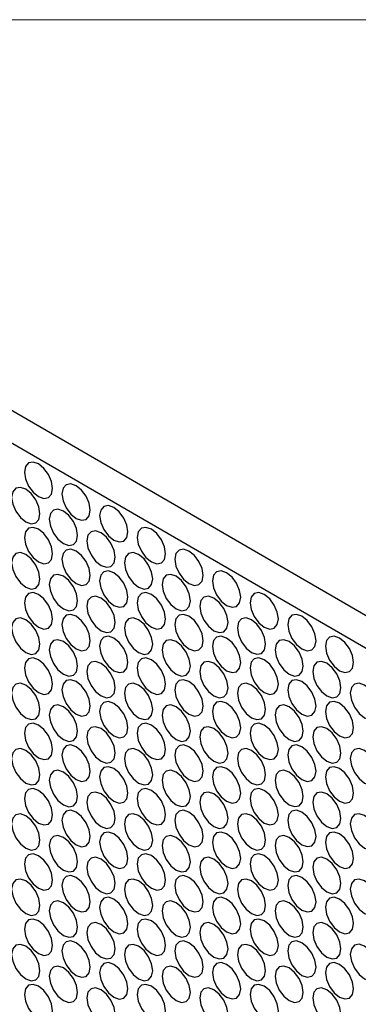
# Model space of a CAD drawing. Units: millimetres. Extents: x 20 to 820, y 20 to 574.
# Drawn here: x 620 to 632, y 217 to 254 of the extents above; entities that cross this region are included whole.
import ezdxf

# ---------------------------------------------------------------- set-up
doc = ezdxf.new("R2010")
doc.units = ezdxf.units.MM
doc.header["$LTSCALE"] = 2

msp = doc.modelspace()

# ---------------------------------------------------------------- linework, layer by layer
at = {"color": 7, "linetype": 'Continuous', "lineweight": 18}
msp.add_line((20, 254), (820, 254), dxfattribs=at)
at = {"color": 7, "linetype": 'Continuous', "lineweight": 25}
for p, q in [((597.97, 251.617), (759.191, 158.547)), ((596.91, 251.005), (758.13, 157.934))]:
    msp.add_line(p, q, dxfattribs=at)
at = {"color": 7, "linetype": 'Continuous', "lineweight": 25, "flags": 128}
for points in [[(619.714, 237.024), (619.754, 236.766), (619.869, 236.501), (620.041, 236.269), (620.244, 236.105), (620.447, 236.035), (620.619, 236.068), (620.734, 236.2), (620.775, 236.411), (620.734, 236.669), (620.619, 236.934), (620.447, 237.166), (620.244, 237.33), (620.041, 237.4), (619.869, 237.367), (619.754, 237.235), (619.714, 237.024)], [(619.235, 236.075), (619.276, 235.818), (619.39, 235.553), (619.563, 235.32), (619.765, 235.157), (619.968, 235.086), (620.14, 235.12), (620.255, 235.252), (620.296, 235.463), (620.255, 235.721), (620.14, 235.986), (619.968, 236.218), (619.765, 236.381), (619.563, 236.452), (619.39, 236.419), (619.276, 236.286), (619.235, 236.075)], [(621.128, 236.207), (621.169, 235.95), (621.283, 235.685), (621.456, 235.452), (621.658, 235.289), (621.861, 235.218), (622.033, 235.252), (622.148, 235.384), (622.189, 235.595), (622.148, 235.853), (622.033, 236.118), (621.861, 236.35), (621.658, 236.513), (621.456, 236.584), (621.283, 236.551), (621.169, 236.418), (621.128, 236.207)], [(622.542, 235.391), (622.583, 235.133), (622.698, 234.868), (622.87, 234.636), (623.073, 234.472), (623.276, 234.402), (623.448, 234.435), (623.563, 234.567), (623.603, 234.778), (623.563, 235.036), (623.448, 235.301), (623.276, 235.533), (623.073, 235.697), (622.87, 235.768), (622.698, 235.734), (622.583, 235.602), (622.542, 235.391)], [(620.649, 235.259), (620.69, 235.001), (620.805, 234.736), (620.977, 234.504), (621.18, 234.34), (621.383, 234.27), (621.555, 234.303), (621.67, 234.435), (621.71, 234.646), (621.67, 234.904), (621.555, 235.169), (621.383, 235.401), (621.18, 235.565), (620.977, 235.636), (620.805, 235.602), (620.69, 235.47), (620.649, 235.259)], [(619.714, 234.574), (619.754, 234.316), (619.869, 234.051), (620.041, 233.819), (620.244, 233.655), (620.447, 233.585), (620.619, 233.618), (620.734, 233.751), (620.775, 233.962), (620.734, 234.219), (620.619, 234.484), (620.447, 234.716), (620.244, 234.88), (620.041, 234.951), (619.869, 234.917), (619.754, 234.785), (619.714, 234.574)], [(622.064, 234.442), (622.104, 234.185), (622.219, 233.92), (622.391, 233.688), (622.594, 233.524), (622.797, 233.453), (622.969, 233.487), (623.084, 233.619), (623.124, 233.83), (623.084, 234.088), (622.969, 234.353), (622.797, 234.585), (622.594, 234.749), (622.391, 234.819), (622.219, 234.786), (622.104, 234.653), (622.064, 234.442)], [(623.957, 234.574), (623.997, 234.317), (624.112, 234.052), (624.284, 233.82), (624.487, 233.656), (624.69, 233.585), (624.862, 233.619), (624.977, 233.751), (625.017, 233.962), (624.977, 234.22), (624.862, 234.485), (624.69, 234.717), (624.487, 234.881), (624.284, 234.951), (624.112, 234.918), (623.997, 234.785), (623.957, 234.574)], [(619.235, 233.626), (619.276, 233.368), (619.39, 233.103), (619.563, 232.871), (619.765, 232.707), (619.968, 232.636), (620.14, 232.67), (620.255, 232.802), (620.296, 233.013), (620.255, 233.271), (620.14, 233.536), (619.968, 233.768), (619.765, 233.932), (619.563, 234.002), (619.39, 233.969), (619.276, 233.837), (619.235, 233.626)], [(621.128, 233.758), (621.169, 233.5), (621.283, 233.235), (621.456, 233.003), (621.658, 232.839), (621.861, 232.768), (622.033, 232.802), (622.148, 232.934), (622.189, 233.145), (622.148, 233.403), (622.033, 233.668), (621.861, 233.9), (621.658, 234.064), (621.456, 234.134), (621.283, 234.101), (621.169, 233.969), (621.128, 233.758)], [(623.478, 233.626), (623.518, 233.368), (623.633, 233.103), (623.805, 232.871), (624.008, 232.707), (624.211, 232.637), (624.383, 232.67), (624.498, 232.803), (624.538, 233.014), (624.498, 233.271), (624.383, 233.536), (624.211, 233.768), (624.008, 233.932), (623.805, 234.003), (623.633, 233.969), (623.518, 233.837), (623.478, 233.626)], [(625.371, 233.758), (625.411, 233.5), (625.526, 233.235), (625.698, 233.003), (625.901, 232.839), (626.104, 232.769), (626.276, 232.802), (626.391, 232.935), (626.431, 233.146), (626.391, 233.403), (626.276, 233.668), (626.104, 233.9), (625.901, 234.064), (625.698, 234.135), (625.526, 234.101), (625.411, 233.969), (625.371, 233.758)], [(620.649, 232.809), (620.69, 232.552), (620.805, 232.286), (620.977, 232.054), (621.18, 231.891), (621.383, 231.82), (621.555, 231.854), (621.67, 231.986), (621.71, 232.197), (621.67, 232.455), (621.555, 232.72), (621.383, 232.952), (621.18, 233.115), (620.977, 233.186), (620.805, 233.153), (620.69, 233.02), (620.649, 232.809)], [(622.542, 232.941), (622.583, 232.684), (622.698, 232.418), (622.87, 232.186), (623.073, 232.023), (623.276, 231.952), (623.448, 231.986), (623.563, 232.118), (623.603, 232.329), (623.563, 232.587), (623.448, 232.852), (623.276, 233.084), (623.073, 233.247), (622.87, 233.318), (622.698, 233.285), (622.583, 233.152), (622.542, 232.941)], [(624.892, 232.81), (624.932, 232.552), (625.047, 232.287), (625.219, 232.055), (625.422, 231.891), (625.625, 231.82), (625.797, 231.854), (625.912, 231.986), (625.953, 232.197), (625.912, 232.455), (625.797, 232.72), (625.625, 232.952), (625.422, 233.116), (625.219, 233.186), (625.047, 233.153), (624.932, 233.021), (624.892, 232.81)], [(626.785, 232.942), (626.825, 232.684), (626.94, 232.419), (627.112, 232.187), (627.315, 232.023), (627.518, 231.952), (627.69, 231.986), (627.805, 232.118), (627.846, 232.329), (627.805, 232.587), (627.69, 232.852), (627.518, 233.084), (627.315, 233.248), (627.112, 233.318), (626.94, 233.285), (626.825, 233.153), (626.785, 232.942)], [(619.714, 232.124), (619.754, 231.867), (619.869, 231.602), (620.041, 231.37), (620.244, 231.206), (620.447, 231.135), (620.619, 231.169), (620.734, 231.301), (620.775, 231.512), (620.734, 231.77), (620.619, 232.035), (620.447, 232.267), (620.244, 232.431), (620.041, 232.501), (619.869, 232.468), (619.754, 232.335), (619.714, 232.124)], [(623.957, 232.125), (623.997, 231.867), (624.112, 231.602), (624.284, 231.37), (624.487, 231.206), (624.69, 231.136), (624.862, 231.169), (624.977, 231.301), (625.017, 231.512), (624.977, 231.77), (624.862, 232.035), (624.69, 232.267), (624.487, 232.431), (624.284, 232.502), (624.112, 232.468), (623.997, 232.336), (623.957, 232.125)], [(628.199, 232.125), (628.24, 231.868), (628.355, 231.602), (628.527, 231.37), (628.73, 231.207), (628.933, 231.136), (629.105, 231.169), (629.22, 231.302), (629.26, 231.513), (629.22, 231.771), (629.105, 232.036), (628.933, 232.268), (628.73, 232.431), (628.527, 232.502), (628.355, 232.469), (628.24, 232.336), (628.199, 232.125)], [(622.064, 231.993), (622.104, 231.735), (622.219, 231.47), (622.391, 231.238), (622.594, 231.074), (622.797, 231.004), (622.969, 231.037), (623.084, 231.169), (623.124, 231.38), (623.084, 231.638), (622.969, 231.903), (622.797, 232.135), (622.594, 232.299), (622.391, 232.37), (622.219, 232.336), (622.104, 232.204), (622.064, 231.993)], [(626.306, 231.993), (626.347, 231.736), (626.462, 231.47), (626.634, 231.238), (626.837, 231.075), (627.039, 231.004), (627.212, 231.037), (627.327, 231.17), (627.367, 231.381), (627.327, 231.639), (627.212, 231.904), (627.039, 232.136), (626.837, 232.299), (626.634, 232.37), (626.462, 232.337), (626.347, 232.204), (626.306, 231.993)], [(621.128, 231.308), (621.169, 231.05), (621.283, 230.785), (621.456, 230.553), (621.658, 230.389), (621.861, 230.319), (622.033, 230.352), (622.148, 230.485), (622.189, 230.696), (622.148, 230.953), (622.033, 231.218), (621.861, 231.45), (621.658, 231.614), (621.456, 231.685), (621.283, 231.651), (621.169, 231.519), (621.128, 231.308)], [(625.371, 231.308), (625.411, 231.051), (625.526, 230.786), (625.698, 230.554), (625.901, 230.39), (626.104, 230.319), (626.276, 230.353), (626.391, 230.485), (626.431, 230.696), (626.391, 230.954), (626.276, 231.219), (626.104, 231.451), (625.901, 231.615), (625.698, 231.685), (625.526, 231.652), (625.411, 231.519), (625.371, 231.308)], [(629.613, 231.309), (629.654, 231.051), (629.769, 230.786), (629.941, 230.554), (630.144, 230.39), (630.347, 230.32), (630.519, 230.353), (630.634, 230.485), (630.674, 230.696), (630.634, 230.954), (630.519, 231.219), (630.347, 231.451), (630.144, 231.615), (629.941, 231.686), (629.769, 231.652), (629.654, 231.52), (629.613, 231.309)], [(619.235, 231.176), (619.276, 230.918), (619.39, 230.653), (619.563, 230.421), (619.765, 230.257), (619.968, 230.187), (620.14, 230.22), (620.255, 230.353), (620.296, 230.564), (620.255, 230.821), (620.14, 231.086), (619.968, 231.318), (619.765, 231.482), (619.563, 231.553), (619.39, 231.519), (619.276, 231.387), (619.235, 231.176)], [(623.478, 231.176), (623.518, 230.919), (623.633, 230.654), (623.805, 230.422), (624.008, 230.258), (624.211, 230.187), (624.383, 230.221), (624.498, 230.353), (624.538, 230.564), (624.498, 230.822), (624.383, 231.087), (624.211, 231.319), (624.008, 231.483), (623.805, 231.553), (623.633, 231.52), (623.518, 231.387), (623.478, 231.176)], [(627.72, 231.177), (627.761, 230.919), (627.876, 230.654), (628.048, 230.422), (628.251, 230.258), (628.454, 230.188), (628.626, 230.221), (628.741, 230.353), (628.781, 230.564), (628.741, 230.822), (628.626, 231.087), (628.454, 231.319), (628.251, 231.483), (628.048, 231.554), (627.876, 231.52), (627.761, 231.388), (627.72, 231.177)], [(620.649, 230.36), (620.69, 230.102), (620.805, 229.837), (620.977, 229.605), (621.18, 229.441), (621.383, 229.37), (621.555, 229.404), (621.67, 229.536), (621.71, 229.747), (621.67, 230.005), (621.555, 230.27), (621.383, 230.502), (621.18, 230.666), (620.977, 230.736), (620.805, 230.703), (620.69, 230.571), (620.649, 230.36)], [(622.542, 230.492), (622.583, 230.234), (622.698, 229.969), (622.87, 229.737), (623.073, 229.573), (623.276, 229.502), (623.448, 229.536), (623.563, 229.668), (623.603, 229.879), (623.563, 230.137), (623.448, 230.402), (623.276, 230.634), (623.073, 230.798), (622.87, 230.868), (622.698, 230.835), (622.583, 230.703), (622.542, 230.492)], [(624.892, 230.36), (624.932, 230.102), (625.047, 229.837), (625.219, 229.605), (625.422, 229.441), (625.625, 229.371), (625.797, 229.404), (625.912, 229.537), (625.953, 229.748), (625.912, 230.005), (625.797, 230.27), (625.625, 230.502), (625.422, 230.666), (625.219, 230.737), (625.047, 230.703), (624.932, 230.571), (624.892, 230.36)], [(626.785, 230.492), (626.825, 230.234), (626.94, 229.969), (627.112, 229.737), (627.315, 229.573), (627.518, 229.503), (627.69, 229.536), (627.805, 229.669), (627.846, 229.88), (627.805, 230.137), (627.69, 230.402), (627.518, 230.634), (627.315, 230.798), (627.112, 230.869), (626.94, 230.835), (626.825, 230.703), (626.785, 230.492)], [(629.135, 230.36), (629.175, 230.103), (629.29, 229.838), (629.462, 229.606), (629.665, 229.442), (629.868, 229.371), (630.04, 229.405), (630.155, 229.537), (630.195, 229.748), (630.155, 230.006), (630.04, 230.271), (629.868, 230.503), (629.665, 230.667), (629.462, 230.737), (629.29, 230.704), (629.175, 230.571), (629.135, 230.36)], [(631.028, 230.492), (631.068, 230.235), (631.183, 229.97), (631.355, 229.738), (631.558, 229.574), (631.761, 229.503), (631.933, 229.537), (632.048, 229.669), (632.088, 229.88), (632.048, 230.138), (631.933, 230.403), (631.761, 230.635), (631.558, 230.799), (631.355, 230.869), (631.183, 230.836), (631.068, 230.703), (631.028, 230.492)], [(619.714, 229.675), (619.754, 229.417), (619.869, 229.152), (620.041, 228.92), (620.244, 228.756), (620.447, 228.686), (620.619, 228.719), (620.734, 228.851), (620.775, 229.062), (620.734, 229.32), (620.619, 229.585), (620.447, 229.817), (620.244, 229.981), (620.041, 230.052), (619.869, 230.018), (619.754, 229.886), (619.714, 229.675)], [(622.064, 229.543), (622.104, 229.285), (622.219, 229.02), (622.391, 228.788), (622.594, 228.625), (622.797, 228.554), (622.969, 228.587), (623.084, 228.72), (623.124, 228.931), (623.084, 229.189), (622.969, 229.454), (622.797, 229.686), (622.594, 229.849), (622.391, 229.92), (622.219, 229.887), (622.104, 229.754), (622.064, 229.543)], [(623.957, 229.675), (623.997, 229.417), (624.112, 229.152), (624.284, 228.92), (624.487, 228.757), (624.69, 228.686), (624.862, 228.719), (624.977, 228.852), (625.017, 229.063), (624.977, 229.321), (624.862, 229.586), (624.69, 229.818), (624.487, 229.981), (624.284, 230.052), (624.112, 230.019), (623.997, 229.886), (623.957, 229.675)], [(626.306, 229.544), (626.347, 229.286), (626.462, 229.021), (626.634, 228.789), (626.837, 228.625), (627.039, 228.554), (627.212, 228.588), (627.327, 228.72), (627.367, 228.931), (627.327, 229.189), (627.212, 229.454), (627.039, 229.686), (626.837, 229.85), (626.634, 229.92), (626.462, 229.887), (626.347, 229.755), (626.306, 229.544)], [(628.199, 229.676), (628.24, 229.418), (628.355, 229.153), (628.527, 228.921), (628.73, 228.757), (628.933, 228.686), (629.105, 228.72), (629.22, 228.852), (629.26, 229.063), (629.22, 229.321), (629.105, 229.586), (628.933, 229.818), (628.73, 229.982), (628.527, 230.052), (628.355, 230.019), (628.24, 229.887), (628.199, 229.676)], [(630.549, 229.544), (630.589, 229.286), (630.704, 229.021), (630.876, 228.789), (631.079, 228.625), (631.282, 228.555), (631.454, 228.588), (631.569, 228.721), (631.61, 228.932), (631.569, 229.189), (631.454, 229.454), (631.282, 229.686), (631.079, 229.85), (630.876, 229.921), (630.704, 229.887), (630.589, 229.755), (630.549, 229.544)], [(619.235, 228.726), (619.276, 228.469), (619.39, 228.204), (619.563, 227.972), (619.765, 227.808), (619.968, 227.737), (620.14, 227.771), (620.255, 227.903), (620.296, 228.114), (620.255, 228.372), (620.14, 228.637), (619.968, 228.869), (619.765, 229.033), (619.563, 229.103), (619.39, 229.07), (619.276, 228.937), (619.235, 228.726)], [(621.128, 228.858), (621.169, 228.601), (621.283, 228.336), (621.456, 228.104), (621.658, 227.94), (621.861, 227.869), (622.033, 227.903), (622.148, 228.035), (622.189, 228.246), (622.148, 228.504), (622.033, 228.769), (621.861, 229.001), (621.658, 229.165), (621.456, 229.235), (621.283, 229.202), (621.169, 229.069), (621.128, 228.858)], [(623.478, 228.727), (623.518, 228.469), (623.633, 228.204), (623.805, 227.972), (624.008, 227.808), (624.211, 227.738), (624.383, 227.771), (624.498, 227.903), (624.538, 228.114), (624.498, 228.372), (624.383, 228.637), (624.211, 228.869), (624.008, 229.033), (623.805, 229.104), (623.633, 229.07), (623.518, 228.938), (623.478, 228.727)], [(625.371, 228.859), (625.411, 228.601), (625.526, 228.336), (625.698, 228.104), (625.901, 227.94), (626.104, 227.87), (626.276, 227.903), (626.391, 228.035), (626.431, 228.246), (626.391, 228.504), (626.276, 228.769), (626.104, 229.001), (625.901, 229.165), (625.698, 229.236), (625.526, 229.202), (625.411, 229.07), (625.371, 228.859)], [(627.72, 228.727), (627.761, 228.469), (627.876, 228.204), (628.048, 227.972), (628.251, 227.809), (628.454, 227.738), (628.626, 227.771), (628.741, 227.904), (628.781, 228.115), (628.741, 228.372), (628.626, 228.638), (628.454, 228.87), (628.251, 229.033), (628.048, 229.104), (627.876, 229.071), (627.761, 228.938), (627.72, 228.727)], [(629.613, 228.859), (629.654, 228.601), (629.769, 228.336), (629.941, 228.104), (630.144, 227.941), (630.347, 227.87), (630.519, 227.903), (630.634, 228.036), (630.674, 228.247), (630.634, 228.504), (630.519, 228.77), (630.347, 229.002), (630.144, 229.165), (629.941, 229.236), (629.769, 229.203), (629.654, 229.07), (629.613, 228.859)], [(631.963, 228.728), (632.003, 228.47), (632.118, 228.205), (632.29, 227.973), (632.493, 227.809), (632.696, 227.738), (632.868, 227.772), (632.983, 227.904), (633.024, 228.115), (632.983, 228.373), (632.868, 228.638), (632.696, 228.87), (632.493, 229.034), (632.29, 229.104), (632.118, 229.071), (632.003, 228.939), (631.963, 228.728)], [(622.542, 228.042), (622.583, 227.784), (622.698, 227.519), (622.87, 227.287), (623.073, 227.123), (623.276, 227.053), (623.448, 227.086), (623.563, 227.219), (623.603, 227.43), (623.563, 227.687), (623.448, 227.952), (623.276, 228.184), (623.073, 228.348), (622.87, 228.419), (622.698, 228.385), (622.583, 228.253), (622.542, 228.042)], [(626.785, 228.042), (626.825, 227.785), (626.94, 227.52), (627.112, 227.288), (627.315, 227.124), (627.518, 227.053), (627.69, 227.087), (627.805, 227.219), (627.846, 227.43), (627.805, 227.688), (627.69, 227.953), (627.518, 228.185), (627.315, 228.349), (627.112, 228.419), (626.94, 228.386), (626.825, 228.253), (626.785, 228.042)], [(631.028, 228.043), (631.068, 227.785), (631.183, 227.52), (631.355, 227.288), (631.558, 227.124), (631.761, 227.054), (631.933, 227.087), (632.048, 227.219), (632.088, 227.43), (632.048, 227.688), (631.933, 227.953), (631.761, 228.185), (631.558, 228.349), (631.355, 228.42), (631.183, 228.386), (631.068, 228.254), (631.028, 228.043)], [(620.649, 227.91), (620.69, 227.652), (620.805, 227.387), (620.977, 227.155), (621.18, 226.991), (621.383, 226.921), (621.555, 226.954), (621.67, 227.087), (621.71, 227.298), (621.67, 227.555), (621.555, 227.82), (621.383, 228.052), (621.18, 228.216), (620.977, 228.287), (620.805, 228.253), (620.69, 228.121), (620.649, 227.91)], [(624.892, 227.91), (624.932, 227.653), (625.047, 227.388), (625.219, 227.156), (625.422, 226.992), (625.625, 226.921), (625.797, 226.955), (625.912, 227.087), (625.953, 227.298), (625.912, 227.556), (625.797, 227.821), (625.625, 228.053), (625.422, 228.217), (625.219, 228.287), (625.047, 228.254), (624.932, 228.121), (624.892, 227.91)], [(629.135, 227.911), (629.175, 227.653), (629.29, 227.388), (629.462, 227.156), (629.665, 226.992), (629.868, 226.922), (630.04, 226.955), (630.155, 227.087), (630.195, 227.298), (630.155, 227.556), (630.04, 227.821), (629.868, 228.053), (629.665, 228.217), (629.462, 228.288), (629.29, 228.254), (629.175, 228.122), (629.135, 227.911)], [(619.714, 227.225), (619.754, 226.967), (619.869, 226.702), (620.041, 226.47), (620.244, 226.307), (620.447, 226.236), (620.619, 226.269), (620.734, 226.402), (620.775, 226.613), (620.734, 226.87), (620.619, 227.136), (620.447, 227.368), (620.244, 227.531), (620.041, 227.602), (619.869, 227.568), (619.754, 227.436), (619.714, 227.225)], [(623.957, 227.226), (623.997, 226.968), (624.112, 226.703), (624.284, 226.471), (624.487, 226.307), (624.69, 226.236), (624.862, 226.27), (624.977, 226.402), (625.017, 226.613), (624.977, 226.871), (624.862, 227.136), (624.69, 227.368), (624.487, 227.532), (624.284, 227.602), (624.112, 227.569), (623.997, 227.437), (623.957, 227.226)], [(628.199, 227.226), (628.24, 226.968), (628.355, 226.703), (628.527, 226.471), (628.73, 226.307), (628.933, 226.237), (629.105, 226.27), (629.22, 226.403), (629.26, 226.614), (629.22, 226.871), (629.105, 227.136), (628.933, 227.368), (628.73, 227.532), (628.527, 227.603), (628.355, 227.569), (628.24, 227.437), (628.199, 227.226)], [(622.064, 227.094), (622.104, 226.836), (622.219, 226.571), (622.391, 226.339), (622.594, 226.175), (622.797, 226.104), (622.969, 226.138), (623.084, 226.27), (623.124, 226.481), (623.084, 226.739), (622.969, 227.004), (622.797, 227.236), (622.594, 227.4), (622.391, 227.47), (622.219, 227.437), (622.104, 227.305), (622.064, 227.094)], [(626.306, 227.094), (626.347, 226.836), (626.462, 226.571), (626.634, 226.339), (626.837, 226.175), (627.039, 226.105), (627.212, 226.138), (627.327, 226.271), (627.367, 226.482), (627.327, 226.739), (627.212, 227.004), (627.039, 227.236), (626.837, 227.4), (626.634, 227.471), (626.462, 227.437), (626.347, 227.305), (626.306, 227.094)], [(630.549, 227.094), (630.589, 226.837), (630.704, 226.572), (630.876, 226.34), (631.079, 226.176), (631.282, 226.105), (631.454, 226.139), (631.569, 226.271), (631.61, 226.482), (631.569, 226.74), (631.454, 227.005), (631.282, 227.237), (631.079, 227.401), (630.876, 227.471), (630.704, 227.438), (630.589, 227.305), (630.549, 227.094)], [(619.235, 226.277), (619.276, 226.019), (619.39, 225.754), (619.563, 225.522), (619.765, 225.358), (619.968, 225.288), (620.14, 225.321), (620.255, 225.453), (620.296, 225.664), (620.255, 225.922), (620.14, 226.187), (619.968, 226.419), (619.765, 226.583), (619.563, 226.654), (619.39, 226.62), (619.276, 226.488), (619.235, 226.277)], [(621.128, 226.409), (621.169, 226.151), (621.283, 225.886), (621.456, 225.654), (621.658, 225.49), (621.861, 225.42), (622.033, 225.453), (622.148, 225.585), (622.189, 225.796), (622.148, 226.054), (622.033, 226.319), (621.861, 226.551), (621.658, 226.715), (621.456, 226.786), (621.283, 226.752), (621.169, 226.62), (621.128, 226.409)], [(623.478, 226.277), (623.518, 226.019), (623.633, 225.754), (623.805, 225.522), (624.008, 225.359), (624.211, 225.288), (624.383, 225.321), (624.498, 225.454), (624.538, 225.665), (624.498, 225.922), (624.383, 226.188), (624.211, 226.42), (624.008, 226.583), (623.805, 226.654), (623.633, 226.62), (623.518, 226.488), (623.478, 226.277)], [(625.371, 226.409), (625.411, 226.151), (625.526, 225.886), (625.698, 225.654), (625.901, 225.491), (626.104, 225.42), (626.276, 225.453), (626.391, 225.586), (626.431, 225.797), (626.391, 226.054), (626.276, 226.32), (626.104, 226.552), (625.901, 226.715), (625.698, 226.786), (625.526, 226.752), (625.411, 226.62), (625.371, 226.409)], [(627.72, 226.278), (627.761, 226.02), (627.876, 225.755), (628.048, 225.523), (628.251, 225.359), (628.454, 225.288), (628.626, 225.322), (628.741, 225.454), (628.781, 225.665), (628.741, 225.923), (628.626, 226.188), (628.454, 226.42), (628.251, 226.584), (628.048, 226.654), (627.876, 226.621), (627.761, 226.489), (627.72, 226.278)], [(629.613, 226.41), (629.654, 226.152), (629.769, 225.887), (629.941, 225.655), (630.144, 225.491), (630.347, 225.42), (630.519, 225.454), (630.634, 225.586), (630.674, 225.797), (630.634, 226.055), (630.519, 226.32), (630.347, 226.552), (630.144, 226.716), (629.941, 226.786), (629.769, 226.753), (629.654, 226.621), (629.613, 226.41)], [(631.963, 226.278), (632.003, 226.02), (632.118, 225.755), (632.29, 225.523), (632.493, 225.359), (632.696, 225.289), (632.868, 225.322), (632.983, 225.455), (633.024, 225.666), (632.983, 225.923), (632.868, 226.188), (632.696, 226.42), (632.493, 226.584), (632.29, 226.655), (632.118, 226.621), (632.003, 226.489), (631.963, 226.278)], [(620.649, 225.46), (620.69, 225.203), (620.805, 224.938), (620.977, 224.706), (621.18, 224.542), (621.383, 224.471), (621.555, 224.505), (621.67, 224.637), (621.71, 224.848), (621.67, 225.106), (621.555, 225.371), (621.383, 225.603), (621.18, 225.767), (620.977, 225.837), (620.805, 225.804), (620.69, 225.671), (620.649, 225.46)], [(622.542, 225.592), (622.583, 225.335), (622.698, 225.07), (622.87, 224.838), (623.073, 224.674), (623.276, 224.603), (623.448, 224.637), (623.563, 224.769), (623.603, 224.98), (623.563, 225.238), (623.448, 225.503), (623.276, 225.735), (623.073, 225.899), (622.87, 225.969), (622.698, 225.936), (622.583, 225.803), (622.542, 225.592)], [(624.892, 225.461), (624.932, 225.203), (625.047, 224.938), (625.219, 224.706), (625.422, 224.542), (625.625, 224.472), (625.797, 224.505), (625.912, 224.637), (625.953, 224.848), (625.912, 225.106), (625.797, 225.371), (625.625, 225.603), (625.422, 225.767), (625.219, 225.838), (625.047, 225.804), (624.932, 225.672), (624.892, 225.461)], [(626.785, 225.593), (626.825, 225.335), (626.94, 225.07), (627.112, 224.838), (627.315, 224.674), (627.518, 224.604), (627.69, 224.637), (627.805, 224.769), (627.846, 224.98), (627.805, 225.238), (627.69, 225.503), (627.518, 225.735), (627.315, 225.899), (627.112, 225.97), (626.94, 225.936), (626.825, 225.804), (626.785, 225.593)], [(629.135, 225.461), (629.175, 225.203), (629.29, 224.938), (629.462, 224.706), (629.665, 224.543), (629.868, 224.472), (630.04, 224.505), (630.155, 224.638), (630.195, 224.849), (630.155, 225.106), (630.04, 225.372), (629.868, 225.604), (629.665, 225.767), (629.462, 225.838), (629.29, 225.804), (629.175, 225.672), (629.135, 225.461)], [(631.028, 225.593), (631.068, 225.335), (631.183, 225.07), (631.355, 224.838), (631.558, 224.675), (631.761, 224.604), (631.933, 224.637), (632.048, 224.77), (632.088, 224.981), (632.048, 225.238), (631.933, 225.504), (631.761, 225.736), (631.558, 225.899), (631.355, 225.97), (631.183, 225.936), (631.068, 225.804), (631.028, 225.593)], [(619.714, 224.776), (619.754, 224.518), (619.869, 224.253), (620.041, 224.021), (620.244, 223.857), (620.447, 223.786), (620.619, 223.82), (620.734, 223.952), (620.775, 224.163), (620.734, 224.421), (620.619, 224.686), (620.447, 224.918), (620.244, 225.082), (620.041, 225.152), (619.869, 225.119), (619.754, 224.987), (619.714, 224.776)], [(622.064, 224.644), (622.104, 224.386), (622.219, 224.121), (622.391, 223.889), (622.594, 223.725), (622.797, 223.655), (622.969, 223.688), (623.084, 223.821), (623.124, 224.032), (623.084, 224.289), (622.969, 224.554), (622.797, 224.786), (622.594, 224.95), (622.391, 225.021), (622.219, 224.987), (622.104, 224.855), (622.064, 224.644)], [(623.957, 224.776), (623.997, 224.518), (624.112, 224.253), (624.284, 224.021), (624.487, 223.857), (624.69, 223.787), (624.862, 223.82), (624.977, 223.953), (625.017, 224.164), (624.977, 224.421), (624.862, 224.686), (624.69, 224.918), (624.487, 225.082), (624.284, 225.153), (624.112, 225.119), (623.997, 224.987), (623.957, 224.776)], [(626.306, 224.644), (626.347, 224.387), (626.462, 224.122), (626.634, 223.89), (626.837, 223.726), (627.039, 223.655), (627.212, 223.689), (627.327, 223.821), (627.367, 224.032), (627.327, 224.29), (627.212, 224.555), (627.039, 224.787), (626.837, 224.951), (626.634, 225.021), (626.462, 224.988), (626.347, 224.855), (626.306, 224.644)], [(628.199, 224.776), (628.24, 224.519), (628.355, 224.254), (628.527, 224.022), (628.73, 223.858), (628.933, 223.787), (629.105, 223.821), (629.22, 223.953), (629.26, 224.164), (629.22, 224.422), (629.105, 224.687), (628.933, 224.919), (628.73, 225.083), (628.527, 225.153), (628.355, 225.12), (628.24, 224.987), (628.199, 224.776)], [(630.549, 224.645), (630.589, 224.387), (630.704, 224.122), (630.876, 223.89), (631.079, 223.726), (631.282, 223.656), (631.454, 223.689), (631.569, 223.821), (631.61, 224.032), (631.569, 224.29), (631.454, 224.555), (631.282, 224.787), (631.079, 224.951), (630.876, 225.021), (630.704, 224.988), (630.589, 224.856), (630.549, 224.645)], [(621.128, 223.959), (621.169, 223.701), (621.283, 223.436), (621.456, 223.204), (621.658, 223.041), (621.861, 222.97), (622.033, 223.003), (622.148, 223.136), (622.189, 223.347), (622.148, 223.604), (622.033, 223.87), (621.861, 224.102), (621.658, 224.265), (621.456, 224.336), (621.283, 224.302), (621.169, 224.17), (621.128, 223.959)], [(625.371, 223.959), (625.411, 223.702), (625.526, 223.437), (625.698, 223.205), (625.901, 223.041), (626.104, 222.97), (626.276, 223.004), (626.391, 223.136), (626.431, 223.347), (626.391, 223.605), (626.276, 223.87), (626.104, 224.102), (625.901, 224.266), (625.698, 224.336), (625.526, 224.303), (625.411, 224.171), (625.371, 223.959)], [(629.613, 223.96), (629.654, 223.702), (629.769, 223.437), (629.941, 223.205), (630.144, 223.041), (630.347, 222.971), (630.519, 223.004), (630.634, 223.137), (630.674, 223.348), (630.634, 223.605), (630.519, 223.87), (630.347, 224.102), (630.144, 224.266), (629.941, 224.337), (629.769, 224.303), (629.654, 224.171), (629.613, 223.96)], [(619.235, 223.827), (619.276, 223.569), (619.39, 223.304), (619.563, 223.072), (619.765, 222.909), (619.968, 222.838), (620.14, 222.871), (620.255, 223.004), (620.296, 223.215), (620.255, 223.472), (620.14, 223.737), (619.968, 223.97), (619.765, 224.133), (619.563, 224.204), (619.39, 224.17), (619.276, 224.038), (619.235, 223.827)], [(623.478, 223.827), (623.518, 223.57), (623.633, 223.305), (623.805, 223.073), (624.008, 222.909), (624.211, 222.838), (624.383, 222.872), (624.498, 223.004), (624.538, 223.215), (624.498, 223.473), (624.383, 223.738), (624.211, 223.97), (624.008, 224.134), (623.805, 224.204), (623.633, 224.171), (623.518, 224.039), (623.478, 223.827)], [(627.72, 223.828), (627.761, 223.57), (627.876, 223.305), (628.048, 223.073), (628.251, 222.909), (628.454, 222.839), (628.626, 222.872), (628.741, 223.005), (628.781, 223.216), (628.741, 223.473), (628.626, 223.738), (628.454, 223.97), (628.251, 224.134), (628.048, 224.205), (627.876, 224.171), (627.761, 224.039), (627.72, 223.828)], [(631.963, 223.828), (632.003, 223.571), (632.118, 223.306), (632.29, 223.074), (632.493, 222.91), (632.696, 222.839), (632.868, 222.873), (632.983, 223.005), (633.024, 223.216), (632.983, 223.474), (632.868, 223.739), (632.696, 223.971), (632.493, 224.135), (632.29, 224.205), (632.118, 224.172), (632.003, 224.039), (631.963, 223.828)], [(622.542, 223.143), (622.583, 222.885), (622.698, 222.62), (622.87, 222.388), (623.073, 222.224), (623.276, 222.154), (623.448, 222.187), (623.563, 222.319), (623.603, 222.53), (623.563, 222.788), (623.448, 223.053), (623.276, 223.285), (623.073, 223.449), (622.87, 223.519), (622.698, 223.486), (622.583, 223.354), (622.542, 223.143)], [(626.785, 223.143), (626.825, 222.885), (626.94, 222.62), (627.112, 222.388), (627.315, 222.225), (627.518, 222.154), (627.69, 222.187), (627.805, 222.32), (627.846, 222.531), (627.805, 222.788), (627.69, 223.053), (627.518, 223.286), (627.315, 223.449), (627.112, 223.52), (626.94, 223.486), (626.825, 223.354), (626.785, 223.143)], [(631.028, 223.143), (631.068, 222.886), (631.183, 222.621), (631.355, 222.389), (631.558, 222.225), (631.761, 222.154), (631.933, 222.188), (632.048, 222.32), (632.088, 222.531), (632.048, 222.789), (631.933, 223.054), (631.761, 223.286), (631.558, 223.45), (631.355, 223.52), (631.183, 223.487), (631.068, 223.355), (631.028, 223.143)], [(620.649, 223.011), (620.69, 222.753), (620.805, 222.488), (620.977, 222.256), (621.18, 222.092), (621.383, 222.022), (621.555, 222.055), (621.67, 222.187), (621.71, 222.398), (621.67, 222.656), (621.555, 222.921), (621.383, 223.153), (621.18, 223.317), (620.977, 223.387), (620.805, 223.354), (620.69, 223.222), (620.649, 223.011)], [(624.892, 223.011), (624.932, 222.753), (625.047, 222.488), (625.219, 222.256), (625.422, 222.093), (625.625, 222.022), (625.797, 222.055), (625.912, 222.188), (625.953, 222.399), (625.912, 222.656), (625.797, 222.921), (625.625, 223.154), (625.422, 223.317), (625.219, 223.388), (625.047, 223.354), (624.932, 223.222), (624.892, 223.011)], [(629.135, 223.011), (629.175, 222.754), (629.29, 222.489), (629.462, 222.257), (629.665, 222.093), (629.868, 222.022), (630.04, 222.056), (630.155, 222.188), (630.195, 222.399), (630.155, 222.657), (630.04, 222.922), (629.868, 223.154), (629.665, 223.318), (629.462, 223.388), (629.29, 223.355), (629.175, 223.223), (629.135, 223.011)], [(619.714, 222.326), (619.754, 222.068), (619.869, 221.803), (620.041, 221.571), (620.244, 221.407), (620.447, 221.337), (620.619, 221.37), (620.734, 221.503), (620.775, 221.714), (620.734, 221.971), (620.619, 222.236), (620.447, 222.468), (620.244, 222.632), (620.041, 222.703), (619.869, 222.669), (619.754, 222.537), (619.714, 222.326)], [(622.064, 222.194), (622.104, 221.937), (622.219, 221.672), (622.391, 221.44), (622.594, 221.276), (622.797, 221.205), (622.969, 221.239), (623.084, 221.371), (623.124, 221.582), (623.084, 221.84), (622.969, 222.105), (622.797, 222.337), (622.594, 222.501), (622.391, 222.571), (622.219, 222.538), (622.104, 222.405), (622.064, 222.194)], [(623.957, 222.326), (623.997, 222.069), (624.112, 221.804), (624.284, 221.572), (624.487, 221.408), (624.69, 221.337), (624.862, 221.371), (624.977, 221.503), (625.017, 221.714), (624.977, 221.972), (624.862, 222.237), (624.69, 222.469), (624.487, 222.633), (624.284, 222.703), (624.112, 222.67), (623.997, 222.537), (623.957, 222.326)], [(626.306, 222.195), (626.347, 221.937), (626.462, 221.672), (626.634, 221.44), (626.837, 221.276), (627.039, 221.206), (627.212, 221.239), (627.327, 221.371), (627.367, 221.582), (627.327, 221.84), (627.212, 222.105), (627.039, 222.337), (626.837, 222.501), (626.634, 222.571), (626.462, 222.538), (626.347, 222.406), (626.306, 222.195)], [(628.199, 222.327), (628.24, 222.069), (628.355, 221.804), (628.527, 221.572), (628.73, 221.408), (628.933, 221.338), (629.105, 221.371), (629.22, 221.503), (629.26, 221.714), (629.22, 221.972), (629.105, 222.237), (628.933, 222.469), (628.73, 222.633), (628.527, 222.703), (628.355, 222.67), (628.24, 222.538), (628.199, 222.327)], [(630.549, 222.195), (630.589, 221.937), (630.704, 221.672), (630.876, 221.44), (631.079, 221.277), (631.282, 221.206), (631.454, 221.239), (631.569, 221.372), (631.61, 221.583), (631.569, 221.84), (631.454, 222.105), (631.282, 222.338), (631.079, 222.501), (630.876, 222.572), (630.704, 222.538), (630.589, 222.406), (630.549, 222.195)], [(619.235, 221.377), (619.276, 221.12), (619.39, 220.855), (619.563, 220.623), (619.765, 220.459), (619.968, 220.388), (620.14, 220.422), (620.255, 220.554), (620.296, 220.765), (620.255, 221.023), (620.14, 221.288), (619.968, 221.52), (619.765, 221.684), (619.563, 221.754), (619.39, 221.721), (619.276, 221.589), (619.235, 221.377)], [(621.128, 221.509), (621.169, 221.252), (621.283, 220.987), (621.456, 220.755), (621.658, 220.591), (621.861, 220.52), (622.033, 220.554), (622.148, 220.686), (622.189, 220.897), (622.148, 221.155), (622.033, 221.42), (621.861, 221.652), (621.658, 221.816), (621.456, 221.886), (621.283, 221.853), (621.169, 221.721), (621.128, 221.509)], [(623.478, 221.378), (623.518, 221.12), (623.633, 220.855), (623.805, 220.623), (624.008, 220.459), (624.211, 220.389), (624.383, 220.422), (624.498, 220.555), (624.538, 220.766), (624.498, 221.023), (624.383, 221.288), (624.211, 221.52), (624.008, 221.684), (623.805, 221.755), (623.633, 221.721), (623.518, 221.589), (623.478, 221.378)], [(625.371, 221.51), (625.411, 221.252), (625.526, 220.987), (625.698, 220.755), (625.901, 220.591), (626.104, 220.521), (626.276, 220.554), (626.391, 220.687), (626.431, 220.898), (626.391, 221.155), (626.276, 221.42), (626.104, 221.652), (625.901, 221.816), (625.698, 221.887), (625.526, 221.853), (625.411, 221.721), (625.371, 221.51)], [(627.72, 221.378), (627.761, 221.121), (627.876, 220.856), (628.048, 220.623), (628.251, 220.46), (628.454, 220.389), (628.626, 220.423), (628.741, 220.555), (628.781, 220.766), (628.741, 221.024), (628.626, 221.289), (628.454, 221.521), (628.251, 221.685), (628.048, 221.755), (627.876, 221.722), (627.761, 221.589), (627.72, 221.378)], [(629.613, 221.51), (629.654, 221.253), (629.769, 220.988), (629.941, 220.755), (630.144, 220.592), (630.347, 220.521), (630.519, 220.555), (630.634, 220.687), (630.674, 220.898), (630.634, 221.156), (630.519, 221.421), (630.347, 221.653), (630.144, 221.817), (629.941, 221.887), (629.769, 221.854), (629.654, 221.721), (629.613, 221.51)], [(631.963, 221.379), (632.003, 221.121), (632.118, 220.856), (632.29, 220.624), (632.493, 220.46), (632.696, 220.39), (632.868, 220.423), (632.983, 220.555), (633.024, 220.766), (632.983, 221.024), (632.868, 221.289), (632.696, 221.521), (632.493, 221.685), (632.29, 221.755), (632.118, 221.722), (632.003, 221.59), (631.963, 221.379)], [(620.649, 220.561), (620.69, 220.303), (620.805, 220.038), (620.977, 219.806), (621.18, 219.643), (621.383, 219.572), (621.555, 219.605), (621.67, 219.738), (621.71, 219.949), (621.67, 220.206), (621.555, 220.471), (621.383, 220.704), (621.18, 220.867), (620.977, 220.938), (620.805, 220.904), (620.69, 220.772), (620.649, 220.561)], [(622.542, 220.693), (622.583, 220.435), (622.698, 220.17), (622.87, 219.938), (623.073, 219.775), (623.276, 219.704), (623.448, 219.737), (623.563, 219.87), (623.603, 220.081), (623.563, 220.338), (623.448, 220.603), (623.276, 220.836), (623.073, 220.999), (622.87, 221.07), (622.698, 221.036), (622.583, 220.904), (622.542, 220.693)], [(624.892, 220.561), (624.932, 220.304), (625.047, 220.039), (625.219, 219.807), (625.422, 219.643), (625.625, 219.572), (625.797, 219.606), (625.912, 219.738), (625.953, 219.949), (625.912, 220.207), (625.797, 220.472), (625.625, 220.704), (625.422, 220.868), (625.219, 220.938), (625.047, 220.905), (624.932, 220.773), (624.892, 220.561)], [(626.785, 220.693), (626.825, 220.436), (626.94, 220.171), (627.112, 219.939), (627.315, 219.775), (627.518, 219.704), (627.69, 219.738), (627.805, 219.87), (627.846, 220.081), (627.805, 220.339), (627.69, 220.604), (627.518, 220.836), (627.315, 221), (627.112, 221.07), (626.94, 221.037), (626.825, 220.905), (626.785, 220.693)], [(629.135, 220.562), (629.175, 220.304), (629.29, 220.039), (629.462, 219.807), (629.665, 219.643), (629.868, 219.573), (630.04, 219.606), (630.155, 219.739), (630.195, 219.95), (630.155, 220.207), (630.04, 220.472), (629.868, 220.704), (629.665, 220.868), (629.462, 220.939), (629.29, 220.905), (629.175, 220.773), (629.135, 220.562)], [(631.028, 220.694), (631.068, 220.436), (631.183, 220.171), (631.355, 219.939), (631.558, 219.775), (631.761, 219.705), (631.933, 219.738), (632.048, 219.871), (632.088, 220.082), (632.048, 220.339), (631.933, 220.604), (631.761, 220.836), (631.558, 221), (631.355, 221.071), (631.183, 221.037), (631.068, 220.905), (631.028, 220.694)], [(619.714, 219.876), (619.754, 219.619), (619.869, 219.354), (620.041, 219.121), (620.244, 218.958), (620.447, 218.887), (620.619, 218.921), (620.734, 219.053), (620.775, 219.264), (620.734, 219.522), (620.619, 219.787), (620.447, 220.019), (620.244, 220.183), (620.041, 220.253), (619.869, 220.22), (619.754, 220.087), (619.714, 219.876)], [(623.957, 219.877), (623.997, 219.619), (624.112, 219.354), (624.284, 219.122), (624.487, 218.958), (624.69, 218.888), (624.862, 218.921), (624.977, 219.053), (625.017, 219.264), (624.977, 219.522), (624.862, 219.787), (624.69, 220.019), (624.487, 220.183), (624.284, 220.253), (624.112, 220.22), (623.997, 220.088), (623.957, 219.877)], [(628.199, 219.877), (628.24, 219.619), (628.355, 219.354), (628.527, 219.122), (628.73, 218.959), (628.933, 218.888), (629.105, 218.921), (629.22, 219.054), (629.26, 219.265), (629.22, 219.522), (629.105, 219.787), (628.933, 220.02), (628.73, 220.183), (628.527, 220.254), (628.355, 220.22), (628.24, 220.088), (628.199, 219.877)], [(622.064, 219.745), (622.104, 219.487), (622.219, 219.222), (622.391, 218.99), (622.594, 218.826), (622.797, 218.756), (622.969, 218.789), (623.084, 218.921), (623.124, 219.132), (623.084, 219.39), (622.969, 219.655), (622.797, 219.887), (622.594, 220.051), (622.391, 220.121), (622.219, 220.088), (622.104, 219.956), (622.064, 219.745)], [(626.306, 219.745), (626.347, 219.487), (626.462, 219.222), (626.634, 218.99), (626.837, 218.827), (627.039, 218.756), (627.212, 218.789), (627.327, 218.922), (627.367, 219.133), (627.327, 219.39), (627.212, 219.655), (627.039, 219.888), (626.837, 220.051), (626.634, 220.122), (626.462, 220.088), (626.347, 219.956), (626.306, 219.745)], [(630.549, 219.745), (630.589, 219.488), (630.704, 219.223), (630.876, 218.991), (631.079, 218.827), (631.282, 218.756), (631.454, 218.79), (631.569, 218.922), (631.61, 219.133), (631.569, 219.391), (631.454, 219.656), (631.282, 219.888), (631.079, 220.052), (630.876, 220.122), (630.704, 220.089), (630.589, 219.957), (630.549, 219.745)], [(619.235, 218.928), (619.276, 218.67), (619.39, 218.405), (619.563, 218.173), (619.765, 218.009), (619.968, 217.939), (620.14, 217.972), (620.255, 218.104), (620.296, 218.316), (620.255, 218.573), (620.14, 218.838), (619.968, 219.07), (619.765, 219.234), (619.563, 219.305), (619.39, 219.271), (619.276, 219.139), (619.235, 218.928)], [(621.128, 219.06), (621.169, 218.802), (621.283, 218.537), (621.456, 218.305), (621.658, 218.141), (621.861, 218.071), (622.033, 218.104), (622.148, 218.236), (622.189, 218.448), (622.148, 218.705), (622.033, 218.97), (621.861, 219.202), (621.658, 219.366), (621.456, 219.437), (621.283, 219.403), (621.169, 219.271), (621.128, 219.06)], [(623.478, 218.928), (623.518, 218.671), (623.633, 218.406), (623.805, 218.173), (624.008, 218.01), (624.211, 217.939), (624.383, 217.973), (624.498, 218.105), (624.538, 218.316), (624.498, 218.574), (624.383, 218.839), (624.211, 219.071), (624.008, 219.235), (623.805, 219.305), (623.633, 219.272), (623.518, 219.139), (623.478, 218.928)], [(625.371, 219.06), (625.411, 218.803), (625.526, 218.538), (625.698, 218.305), (625.901, 218.142), (626.104, 218.071), (626.276, 218.105), (626.391, 218.237), (626.431, 218.448), (626.391, 218.706), (626.276, 218.971), (626.104, 219.203), (625.901, 219.367), (625.698, 219.437), (625.526, 219.404), (625.411, 219.271), (625.371, 219.06)], [(627.72, 218.929), (627.761, 218.671), (627.876, 218.406), (628.048, 218.174), (628.251, 218.01), (628.454, 217.94), (628.626, 217.973), (628.741, 218.105), (628.781, 218.316), (628.741, 218.574), (628.626, 218.839), (628.454, 219.071), (628.251, 219.235), (628.048, 219.305), (627.876, 219.272), (627.761, 219.14), (627.72, 218.929)], [(629.613, 219.061), (629.654, 218.803), (629.769, 218.538), (629.941, 218.306), (630.144, 218.142), (630.347, 218.072), (630.519, 218.105), (630.634, 218.237), (630.674, 218.448), (630.634, 218.706), (630.519, 218.971), (630.347, 219.203), (630.144, 219.367), (629.941, 219.437), (629.769, 219.404), (629.654, 219.272), (629.613, 219.061)], [(631.963, 218.929), (632.003, 218.671), (632.118, 218.406), (632.29, 218.174), (632.493, 218.01), (632.696, 217.94), (632.868, 217.973), (632.983, 218.106), (633.024, 218.317), (632.983, 218.574), (632.868, 218.839), (632.696, 219.072), (632.493, 219.235), (632.29, 219.306), (632.118, 219.272), (632.003, 219.14), (631.963, 218.929)], [(620.649, 218.111), (620.69, 217.854), (620.805, 217.589), (620.977, 217.357), (621.18, 217.193), (621.383, 217.122), (621.555, 217.156), (621.67, 217.288), (621.71, 217.499), (621.67, 217.757), (621.555, 218.022), (621.383, 218.254), (621.18, 218.418), (620.977, 218.488), (620.805, 218.455), (620.69, 218.323), (620.649, 218.111)], [(622.542, 218.243), (622.583, 217.986), (622.698, 217.721), (622.87, 217.489), (623.073, 217.325), (623.276, 217.254), (623.448, 217.288), (623.563, 217.42), (623.603, 217.631), (623.563, 217.889), (623.448, 218.154), (623.276, 218.386), (623.073, 218.55), (622.87, 218.62), (622.698, 218.587), (622.583, 218.455), (622.542, 218.243)], [(624.892, 218.112), (624.932, 217.854), (625.047, 217.589), (625.219, 217.357), (625.422, 217.193), (625.625, 217.123), (625.797, 217.156), (625.912, 217.288), (625.953, 217.5), (625.912, 217.757), (625.797, 218.022), (625.625, 218.254), (625.422, 218.418), (625.219, 218.489), (625.047, 218.455), (624.932, 218.323), (624.892, 218.112)], [(626.785, 218.244), (626.825, 217.986), (626.94, 217.721), (627.112, 217.489), (627.315, 217.325), (627.518, 217.255), (627.69, 217.288), (627.805, 217.42), (627.846, 217.632), (627.805, 217.889), (627.69, 218.154), (627.518, 218.386), (627.315, 218.55), (627.112, 218.621), (626.94, 218.587), (626.825, 218.455), (626.785, 218.244)], [(629.135, 218.112), (629.175, 217.855), (629.29, 217.59), (629.462, 217.357), (629.665, 217.194), (629.868, 217.123), (630.04, 217.157), (630.155, 217.289), (630.195, 217.5), (630.155, 217.758), (630.04, 218.023), (629.868, 218.255), (629.665, 218.418), (629.462, 218.489), (629.29, 218.456), (629.175, 218.323), (629.135, 218.112)], [(631.028, 218.244), (631.068, 217.987), (631.183, 217.722), (631.355, 217.489), (631.558, 217.326), (631.761, 217.255), (631.933, 217.289), (632.048, 217.421), (632.088, 217.632), (632.048, 217.89), (631.933, 218.155), (631.761, 218.387), (631.558, 218.55), (631.355, 218.621), (631.183, 218.588), (631.068, 218.455), (631.028, 218.244)], [(619.714, 217.427), (619.754, 217.169), (619.869, 216.904), (620.041, 216.672), (620.244, 216.508), (620.447, 216.438), (620.619, 216.471), (620.734, 216.603), (620.775, 216.814), (620.734, 217.072), (620.619, 217.337), (620.447, 217.569), (620.244, 217.733), (620.041, 217.803), (619.869, 217.77), (619.754, 217.638), (619.714, 217.427)], [(622.064, 217.295), (622.104, 217.037), (622.219, 216.772), (622.391, 216.54), (622.594, 216.376), (622.797, 216.306), (622.969, 216.339), (623.084, 216.472), (623.124, 216.683), (623.084, 216.94), (622.969, 217.205), (622.797, 217.438), (622.594, 217.601), (622.391, 217.672), (622.219, 217.638), (622.104, 217.506), (622.064, 217.295)], [(623.957, 217.427), (623.997, 217.169), (624.112, 216.904), (624.284, 216.672), (624.487, 216.508), (624.69, 216.438), (624.862, 216.471), (624.977, 216.604), (625.017, 216.815), (624.977, 217.072), (624.862, 217.337), (624.69, 217.57), (624.487, 217.733), (624.284, 217.804), (624.112, 217.77), (623.997, 217.638), (623.957, 217.427)], [(626.306, 217.295), (626.347, 217.038), (626.462, 216.773), (626.634, 216.541), (626.837, 216.377), (627.039, 216.306), (627.212, 216.34), (627.327, 216.472), (627.367, 216.683), (627.327, 216.941), (627.212, 217.206), (627.039, 217.438), (626.837, 217.602), (626.634, 217.672), (626.462, 217.639), (626.347, 217.506), (626.306, 217.295)], [(628.199, 217.427), (628.24, 217.17), (628.355, 216.905), (628.527, 216.673), (628.73, 216.509), (628.933, 216.438), (629.105, 216.472), (629.22, 216.604), (629.26, 216.815), (629.22, 217.073), (629.105, 217.338), (628.933, 217.57), (628.73, 217.734), (628.527, 217.804), (628.355, 217.771), (628.24, 217.638), (628.199, 217.427)], [(630.549, 217.296), (630.589, 217.038), (630.704, 216.773), (630.876, 216.541), (631.079, 216.377), (631.282, 216.307), (631.454, 216.34), (631.569, 216.472), (631.61, 216.684), (631.569, 216.941), (631.454, 217.206), (631.282, 217.438), (631.079, 217.602), (630.876, 217.673), (630.704, 217.639), (630.589, 217.507), (630.549, 217.296)]]:
    msp.add_lwpolyline(points, dxfattribs=at)

doc.saveas('drawing.dxf')
